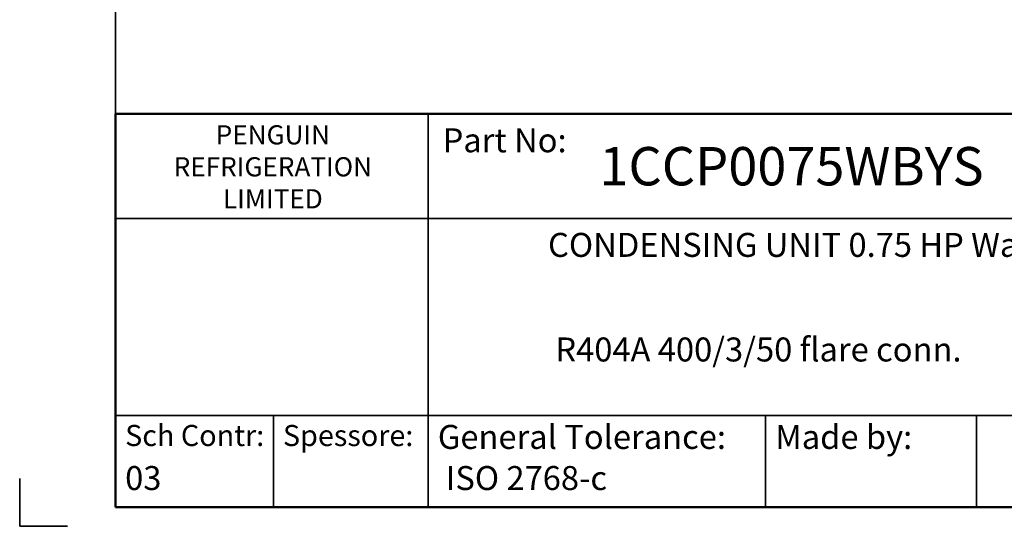
# Model space of a CAD drawing. Units: millimetres. Extents: x 3930 to 12761, y -340 to 1429.
# Drawn here: x 11524 to 12165, y -340 to -10 of the extents above; entities that cross this region are included whole.
import ezdxf
from ezdxf.enums import TextEntityAlignment as Align

# ---------------------------------------------------------------- set-up
doc = ezdxf.new("R2010")
doc.units = ezdxf.units.MM
doc.header["$LTSCALE"] = 5
doc.layers.get('0').update_dxf_attribs({"lineweight": 25})
doc.layers.add('Border (ISO)', color=7, linetype='Continuous', lineweight=35)
doc.layers.add('Titolo (ISO)', color=7, linetype='Continuous', lineweight=35)
doc.styles.add('Etichetta testo (ISO)', font='arial.ttf')
doc.styles.add('Testo nota (ISO)', font='arial.ttf')

# ---------------------------------------------------------------- blocks, each defined once
blk = doc.blocks.new('Bordi A4 Veco')
at = {"layer": 'Border (ISO)'}
for p, q in [((10, 283), (10, 2)), ((0, 5), (0, 0)), ((10, 2), (198, 2)), ((0, 0), (5, 0))]:
    blk.add_line(p, q, dxfattribs=at)
blk = doc.blocks.new('Cartigli VECO')
at = {"layer": 'Titolo (ISO)', "lineweight": 50}
for p, q in [((12.69, 44.87), (12.69, 3.87)), ((12.69, 44.87), (200.69, 44.87)), ((12.69, 3.87), (200.69, 3.87))]:
    blk.add_line(p, q, dxfattribs=at)
at = {"layer": 'Titolo (ISO)'}
for p, q in [((45.31, 44.87), (45.31, 3.87)), ((12.69, 33.96), (200.69, 33.96)), ((12.69, 13.44), (200.69, 13.44)), ((29.15, 13.44), (29.15, 3.87)), ((80.5, 13.44), (80.5, 3.87)), ((102.5, 13.44), (102.5, 3.87))]:
    blk.add_line(p, q, dxfattribs=at)
at = {"layer": 'Titolo (ISO)', "style": 'Etichetta testo (ISO)'}
for s, height, p in [('Part No:', 2.5, (46.81, 43.37)), ('Sch Contr:', 2.2, (13.69, 12.44)), ('Spessore:', 2.2, (30.15, 12.44)), ('General Tolerance:', 2.5, (46.31, 12.44)), ('Made by:', 2.5, (81.5, 12.44))]:
    blk.add_text(s, height=height, dxfattribs=at).set_placement(p, align=Align.TOP_LEFT)
at = {"layer": 'Titolo (ISO)', "style": 'Testo nota (ISO)'}
blk.add_text('ISO 2768-', height=2.5, dxfattribs=at).set_placement((62.22, 4.87), align=Align.BOTTOM_RIGHT)
at = {"layer": 'Titolo (ISO)', "insert": (29.1, 43.69), "char_height": 1.4, "attachment_point": 2, "style": 'Etichetta testo (ISO)'}
blk.add_mtext('{\\pxqc;\\H1.42857x;PENGUIN \\PREFRIGERATION \\PLIMITED}', dxfattribs=at)
at = {"layer": 'Titolo (ISO)'}
for tag, p, height, style in [('CODICE_PROVVISORIO_001', (56.69, 278.89), 4, 'Testo nota (ISO)'), ('CICLO_DI_LAVORO_001', (103.69, 278.39), 4, 'Testo nota (ISO)'), ('CICLO_MACCHINA_001', (150.69, 278.39), 4, 'Testo nota (ISO)'), ('NUMERO_PARTE_001', (73.24, 37.35), 4, 'Testo nota (ISO)'), ('DATA_3°_REVISIONE_001', (171.81, 38.17), 2.5, 'Etichetta testo (ISO)'), ('DATA_2°_REVISIONE_001', (171.81, 27.26), 2.5, 'Etichetta testo (ISO)'), ('MATERIALE_001', (13.69, 24.96), 3, 'Testo nota (ISO)'), ('DATA_1°_REVISIONE_001', (171.81, 17), 2.5, 'Etichetta testo (ISO)'), ('SCHEDA_DI_CONTROLLO_001', (13.4, 4.9), 2.5, 'Testo nota (ISO)'), ('Spessore_001', (30.15, 5.19), 2.5, 'Testo nota (ISO)'), ('TOLLERANZA_GENERALE_001', (61.95, 4.91), 2.5, 'Testo nota (ISO)'), ('DATA_CREAZIONE_001', (119.43, 4.87), 2.5, 'Testo nota (ISO)')]:
    blk.add_attdef(tag, p, '', height=height, dxfattribs=dict(at, style=style))

msp = doc.modelspace()

# ---------------------------------------------------------------- block references
at = {"xscale": 6.25, "yscale": 6.25, "zscale": 6.25}
msp.add_blockref('Bordi A4 Veco', (11523.562, -339.93), dxfattribs=at)
ref = msp.add_blockref('Cartigli VECO', (11506.739, -351.623), dxfattribs=dict(xscale=6.25, yscale=6.25, zscale=6.25))
ref.add_attrib('NUMERO_PARTE', '1CCP0075WBYS', dxfattribs={"height": 25, "style": 'Testo nota (ISO)'}).set_placement((12026.767, -105.263), align=Align.MIDDLE_CENTER)
ref.add_attrib('DESCRIZIONE', 'CONDENSING UNIT 0.75 HP Water Cooled', dxfattribs={"height": 15.625, "style": 'Testo nota (ISO)'}).set_placement((11868.026, -148.721), align=Align.TOP_LEFT)
ref.add_attrib('TOLLERANZA_GENERALE', 'c', dxfattribs={"height": 15.625, "style": 'Testo nota (ISO)'}).set_placement((11895.629, -321.18), align=Align.BOTTOM_LEFT)
ref.add_attrib('SCHEDA_DI_CONTROLLO', '03', dxfattribs={"height": 15.625, "style": 'Testo nota (ISO)'}).set_placement((11592.312, -321.18), align=Align.BOTTOM_LEFT)
ref.add_attrib('DESCRIZIONE_INGLESE', ' R404A 400/3/50 flare conn.', dxfattribs={"height": 15.625, "style": 'Testo nota (ISO)'}).set_placement((11868.026, -216.887), align=Align.TOP_LEFT)

doc.saveas('drawing.dxf')
